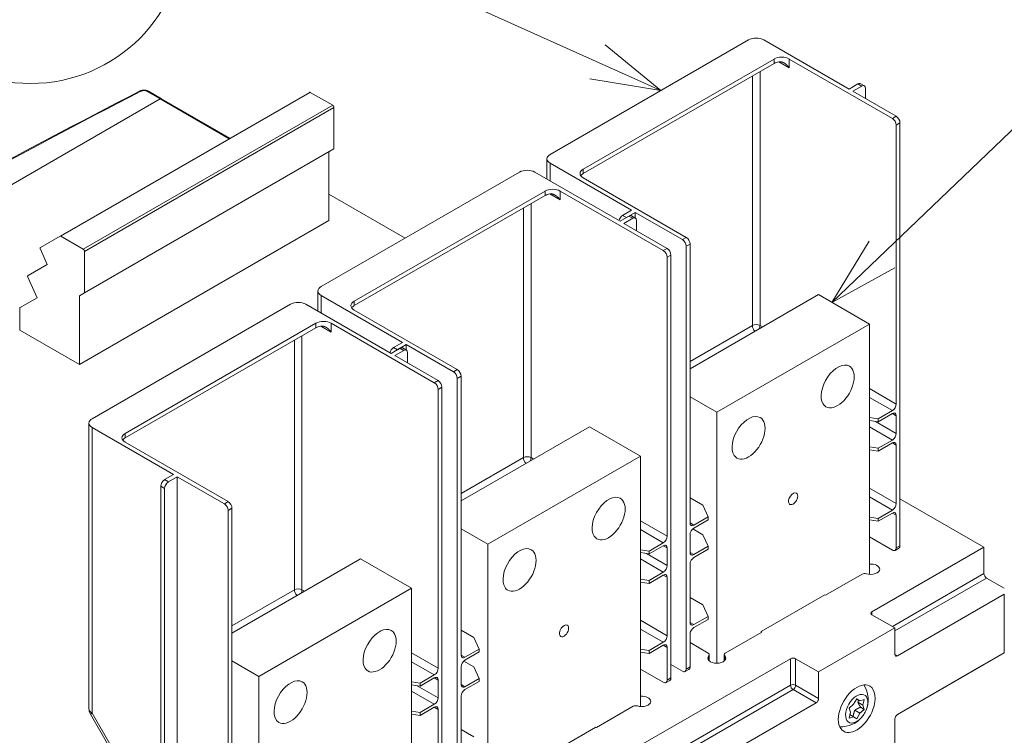
# Model space of a CAD drawing. Extents: x 0 to 297, y 0 to 420.
# Drawn here: x 38 to 65, y 382 to 402 of the extents above; entities that cross this region are included whole.
import ezdxf
from ezdxf.enums import TextEntityAlignment as Align

# ---------------------------------------------------------------- set-up
doc = ezdxf.new("R2010")
doc.units = 0
doc.layers.get('0').update_dxf_attribs({"lineweight": 13})
doc.styles.get("Standard").update_dxf_attribs({"font": 'isocp.shx'})

# ---------------------------------------------------------------- blocks, each defined once
blk = doc.blocks.new('BLOCK11')
at = {"color": 7, "lineweight": 9}
for points in [[(3, 315), (91.34906, 399.765839), (111.349068, 399.765839)], [(13.356293, 332.109863), (3, 315), (20.52375, 324.639435)]]:
    blk.add_lwpolyline(points, dxfattribs=at)
blk.add_circle((145.180115, 399.765839), 33.831051, dxfattribs=at)
blk.add_text('1', height=35.000003, dxfattribs=at).set_placement((130, 381.433716), (160.360229, 381.433716), align=Align.FIT)
blk = doc.blocks.new('BLOCK13')
at = {"color": 7, "lineweight": 9}
for points in [[(-44.497406, 373.984497), (-143.999985, 418.765869), (-176.792969, 418.765869)], [(-64.238449, 377.192566), (-44.497406, 373.984497), (-59.989639, 386.63327)]]:
    blk.add_lwpolyline(points, dxfattribs=at)
blk.add_circle((-219.639771, 418.765869), 42.846793, dxfattribs=at)
blk.add_text('12', height=35.000003, dxfattribs=at).set_placement((-250, 400.433746), (-189.279526, 400.433746), align=Align.FIT)
blk = doc.blocks.new('BLOCK14')
at = {"color": 7, "lineweight": 15}
for p, q in [((-20.15, 388.04), (-75.31, 356.2)), ((7.78, 374.36), (-15.91, 388.04)), ((-13.08, 382.73), (-66.11, 352.11)), ((-13.08, 381.51), (-66.11, 350.89)), ((19.8, 366.2), (-8.84, 382.73)), ((-142.19, 373.46), (-211.48, 333.45)), ((-377.81, 259.52), (-183.64, 371.63)), ((-377.81, 259.52), (-183.64, 371.63)), ((-164.29, 360.7), (-183.29, 371.66)), ((20.86, 286.79), (20.86, 364.36)), ((21.92, 247.4), (21.92, 364.97)), ((-135.37, 357.75), (-204.66, 317.74)), ((-52.68, 340.68), (-75.31, 353.75)), ((-83.79, 351.3), (-138.95, 319.45)), ((-55.86, 337.62), (-79.55, 351.3)), ((-37.48, 333.13), (-66.11, 349.66)), ((-115.61, 332.93), (-136.78, 345.15)), ((-76.72, 345.99), (-129.75, 315.37)), ((-76.72, 344.77), (-129.75, 314.15)), ((-43.84, 329.46), (-72.48, 345.99)), ((-136.78, 337.8), (-206.08, 297.79)), ((-36.42, 253.73), (-36.42, 331.29)), ((-37.48, 213.11), (-37.48, 330.68)), ((-42.78, 250.05), (-42.78, 327.62)), ((-41.72, 210.66), (-41.72, 328.23)), ((-116.32, 303.94), (-138.95, 317)), ((-0.71, 317.21), (-36.42, 296.59)), ((-147.43, 314.56), (-202.59, 282.71)), ((-119.5, 300.88), (-143.19, 314.56)), ((-101.12, 296.39), (-129.75, 312.92)), ((-140.36, 309.25), (-193.39, 278.63)), ((-107.48, 292.71), (-136.12, 309.25)), ((-140.36, 308.02), (-193.39, 277.4)), ((13.44, 309.04), (-28.99, 284.55)), ((13.44, 239.44), (13.44, 309.04)), ((-101.12, 176.36), (-101.12, 293.94)), ((-100.06, 216.98), (-100.06, 294.55)), ((-106.42, 213.31), (-106.42, 290.88)), ((-105.36, 173.91), (-105.36, 291.49)), ((-28.99, 214.72), (-28.99, 284.55)), ((-203.46, 202.08), (-203.46, 281.49)), ((-179.96, 267.2), (-202.59, 280.26)), ((-64.35, 280.47), (-100.06, 259.85)), ((-164.76, 259.65), (-193.39, 276.18)), ((-50.2, 272.3), (-92.63, 247.81)), ((-50.2, 202.7), (-50.2, 272.3)), ((-178.9, 146.56), (-178.9, 266.59)), ((-183.49, 150.85), (-183.49, 263.93)), ((-182.43, 145.74), (-182.43, 263.32)), ((21.92, 260.46), (45.25, 246.99)), ((-164.76, 139.62), (-164.76, 257.2)), ((-163.7, 180.24), (-163.7, 257.81)), ((-92.63, 177.98), (-92.63, 247.81)), ((14.14, 229.03), (45.25, 246.99)), ((-127.99, 243.72), (-163.7, 223.11)), ((-113.84, 235.56), (-156.27, 211.06)), ((-113.84, 165.95), (-113.84, 235.56)), ((1.06, 233.72), (-16.62, 223.52)), ((50.91, 233.93), (21.21, 216.78)), ((20.51, 224.54), (-0.71, 212.29)), ((50.91, 217.6), (21.21, 200.45)), ((-49.5, 192.28), (-8.49, 215.96)), ((21.21, 200.45), (45.25, 214.33)), ((-156.27, 141.24), (-156.27, 211.06)), ((-1.41, 203.72), (-42.43, 180.04)), ((-183.49, 166.68), (-203.06, 200.58)), ((-62.58, 196.98), (-80.26, 186.77))]:
    blk.add_line(p, q, dxfattribs=at)
at = {"color": 7, "lineweight": 9, "ltscale": 0.030619}
for p, q in [((-13.08, 382.73), (-13.08, 381.51)), ((11.31, 375.18), (10.25, 375.79)), ((20.86, 366.81), (19.8, 366.2)), ((21.92, 364.97), (20.86, 364.36)), ((-66.11, 352.11), (-66.11, 350.89)), ((-76.72, 345.99), (-76.72, 344.77)), ((-55.15, 339.25), (-54.09, 338.64)), ((-52.33, 338.44), (-53.39, 339.05)), ((-37.48, 333.13), (-38.54, 332.52)), ((-36.42, 331.29), (-37.48, 330.68)), ((-42.78, 330.07), (-43.84, 329.46)), ((-41.72, 328.23), (-42.78, 327.62)), ((-129.75, 315.37), (-129.75, 314.15)), ((-140.36, 309.25), (-140.36, 308.02)), ((-118.79, 302.51), (-117.73, 301.9)), ((-115.97, 301.7), (-117.03, 302.31)), ((-101.12, 296.39), (-102.18, 295.78)), ((-106.42, 293.33), (-107.48, 292.71)), ((-100.06, 294.55), (-101.12, 293.94)), ((-105.36, 291.49), (-106.42, 290.88)), ((19.8, 284.14), (20.86, 283.53)), ((-193.39, 278.63), (-193.39, 277.4)), ((19.8, 275.98), (20.86, 275.36)), ((-182.43, 265.77), (-181.37, 265.16)), ((-183.49, 263.93), (-182.43, 263.32)), ((-164.76, 259.65), (-165.82, 259.03)), ((-163.7, 257.81), (-164.76, 257.2)), ((19.8, 256.48), (20.86, 255.87)), ((-36.42, 253.73), (-35.36, 253.11)), ((-43.84, 247.4), (-42.78, 246.79)), ((21.92, 247.4), (20.86, 246.79)), ((-36.42, 245.56), (-35.36, 244.95)), ((-43.84, 239.23), (-42.78, 238.62)), ((-36.42, 226.06), (-35.36, 225.45)), ((-43.84, 219.74), (-42.78, 219.12)), ((-100.06, 216.98), (-98.99, 216.37)), ((-36.42, 213.72), (-37.48, 213.11)), ((-107.48, 210.66), (-106.42, 210.04)), ((-100.06, 208.82), (-98.99, 208.21)), ((-41.72, 210.66), (-42.78, 210.04)), ((-107.48, 202.49), (-106.42, 201.88))]:
    blk.add_line(p, q, dxfattribs=at)
at = {"color": 7, "lineweight": 9, "ltscale": 0.083652}
for p, q in [((-11.74, 381.96), (-8.84, 380.28)), ((-75.38, 345.21), (-72.48, 343.54)), ((-139.02, 308.47), (-136.12, 306.8))]:
    blk.add_line(p, q, dxfattribs=at)
at = {"color": 7, "lineweight": 9, "ltscale": 0.061237}
for p, q in [((-8.84, 382.73), (-8.84, 380.28)), ((-72.48, 345.99), (-72.48, 343.54)), ((-136.12, 309.25), (-136.12, 306.8))]:
    blk.add_line(p, q, dxfattribs=at)
at = {"color": 7, "lineweight": 9}
for p, q in [((-19.09, 308.64), (-19.09, 378.04)), ((-16.97, 308.64), (-16.97, 379.26)), ((-141.94, 373.44), (-211.23, 333.43)), ((-135.72, 369.85), (-205.02, 329.84)), ((-164.5, 360.58), (-183.64, 371.63)), ((-135.37, 369.23), (-204.66, 329.23)), ((-80.61, 271.89), (-80.61, 342.52)), ((-82.73, 271.89), (-82.73, 341.3)), ((-19.09, 308.64), (-36.42, 298.63)), ((-146.37, 235.15), (-146.37, 304.55)), ((-144.25, 235.15), (-144.25, 305.78)), ((-202.59, 200.85), (-202.59, 280.26)), ((-82.73, 271.89), (-100.06, 261.89)), ((45.25, 239.64), (19.8, 224.94)), ((45.96, 238.42), (20.51, 223.72)), ((-146.37, 235.15), (-163.7, 225.15)), ((-8.49, 208.61), (-43.84, 188.2)), ((-7.78, 207.39), (-43.13, 186.98)), ((-183.49, 167.78), (-202.59, 200.85))]:
    blk.add_line(p, q, dxfattribs=at)
at = {"color": 7, "lineweight": 15, "ltscale": 0.071443}
for p, q in [((7.78, 374.36), (10.25, 375.79)), ((11.31, 375.18), (8.84, 373.75)), ((12.37, 371.71), (12.37, 374.57)), ((-55.15, 339.25), (-52.68, 340.68)), ((-51.62, 340.07), (-54.09, 338.64)), ((-55.86, 337.62), (-53.39, 339.05)), ((-52.33, 338.44), (-54.8, 337.01)), ((-51.27, 334.97), (-51.27, 337.83)), ((-118.79, 302.51), (-116.32, 303.94)), ((-119.5, 300.88), (-117.03, 302.31)), ((-115.97, 301.7), (-118.44, 300.27)), ((-115.26, 303.33), (-117.73, 301.9)), ((-114.9, 298.23), (-114.9, 301.08)), ((-182.43, 265.77), (-179.96, 267.2)), ((-178.9, 266.59), (-181.37, 265.16))]:
    blk.add_line(p, q, dxfattribs=at)
at = {"color": 7, "lineweight": 15, "ltscale": 0.030619}
for p, q in [((12.06, 375.25), (11, 375.87)), ((-51.58, 338.51), (-52.64, 339.12)), ((-115.22, 301.77), (-116.28, 302.38)), ((21.61, 246.71), (20.55, 246.1)), ((-36.73, 213.03), (-37.79, 212.42)), ((-42.03, 209.97), (-43.09, 209.36))]:
    blk.add_line(p, q, dxfattribs=at)
at = {"color": 7, "lineweight": 9, "ltscale": 0.104347}
blk.add_line((-183.64, 371.63), (-187.25, 373.72), dxfattribs=at)
at = {"color": 7, "lineweight": 15, "ltscale": 0.104347}
blk.add_line((-183.29, 371.66), (-186.9, 373.75), dxfattribs=at)
at = {"color": 7, "lineweight": 15, "ltscale": 0.179484}
for p, q in [((-141.94, 373.44), (-135.72, 369.85)), ((-205.02, 329.84), (-211.23, 333.43))]:
    blk.add_line(p, q, dxfattribs=at)
at = {"color": 7, "lineweight": 15, "ltscale": 0.347011}
for p, q in [((20.86, 366.81), (8.84, 373.75)), ((-42.78, 330.07), (-54.8, 337.01)), ((-106.42, 293.33), (-118.44, 300.27))]:
    blk.add_line(p, q, dxfattribs=at)
at = {"color": 7, "lineweight": 15, "ltscale": 0.287225}
for p, q in [((-135.37, 369.23), (-135.37, 357.75)), ((-204.66, 329.23), (-204.66, 317.74))]:
    blk.add_line(p, q, dxfattribs=at)
at = {"color": 7, "lineweight": 15, "ltscale": 0.478241}
for p, q in [((-136.78, 356.93), (-136.78, 337.8)), ((-206.08, 316.92), (-206.08, 297.79))]:
    blk.add_line(p, q, dxfattribs=at)
at = {"color": 7, "lineweight": 15, "ltscale": 0.14041}
for p, q in [((-76.19, 349.36), (-76.19, 354.97)), ((-139.83, 312.61), (-139.83, 318.23))]:
    blk.add_line(p, q, dxfattribs=at)
at = {"color": 7, "lineweight": 9, "ltscale": 0.122474}
for p, q in [((-75.31, 348.85), (-75.31, 353.75)), ((-138.95, 312.11), (-138.95, 317))]:
    blk.add_line(p, q, dxfattribs=at)
at = {"color": 7, "lineweight": 15, "ltscale": 0.038348}
for p, q in [((-51.62, 338.54), (-51.62, 340.07)), ((-115.26, 301.79), (-115.26, 303.33))]:
    blk.add_line(p, q, dxfattribs=at)
at = {"color": 7, "lineweight": 15, "ltscale": 0.37763}
for p, q in [((-38.54, 332.52), (-51.62, 340.07)), ((-102.18, 295.78), (-115.26, 303.33)), ((-165.82, 259.03), (-178.9, 266.59))]:
    blk.add_line(p, q, dxfattribs=at)
at = {"color": 7, "lineweight": 15, "ltscale": 0.156514}
blk.add_line((-216.91, 330.32), (-211.48, 333.45), dxfattribs=at)
at = {"color": 7, "lineweight": 15, "ltscale": 0.115263}
blk.add_line((-215.06, 325.62), (-216.94, 329.82), dxfattribs=at)
at = {"color": 7, "lineweight": 15, "ltscale": 0.153767}
blk.add_line((-220.38, 322.54), (-215.06, 325.62), dxfattribs=at)
at = {"color": 7, "lineweight": 15, "ltscale": 0.155993}
blk.add_line((-217.87, 316.35), (-220.42, 322.04), dxfattribs=at)
at = {"color": 7, "lineweight": 15, "ltscale": 0.040825}
blk.add_line((-204.66, 317.74), (-206.08, 316.92), dxfattribs=at)
at = {"color": 7, "lineweight": 15, "ltscale": 0.136385}
blk.add_line((-222.59, 313.62), (-217.87, 316.35), dxfattribs=at)
at = {"color": 7, "lineweight": 15, "ltscale": 0.408248}
for p, q in [((-0.71, 317.21), (13.44, 309.04)), ((-64.35, 280.47), (-50.2, 272.3)), ((-127.99, 243.72), (-113.84, 235.56))]:
    blk.add_line(p, q, dxfattribs=at)
at = {"color": 7, "lineweight": 15, "ltscale": 0.150206}
blk.add_line((-222.69, 313.39), (-222.69, 307.38), dxfattribs=at)
at = {"color": 7, "lineweight": 15, "ltscale": 0.479692}
blk.add_line((-206.08, 297.79), (-222.69, 307.38), dxfattribs=at)
at = {"color": 7, "lineweight": 9, "ltscale": 0.020411}
for p, q in [((-16.97, 308.64), (-16.26, 308.23)), ((-80.61, 271.89), (-79.9, 271.49)), ((-144.25, 235.15), (-143.54, 234.74))]:
    blk.add_line(p, q, dxfattribs=at)
at = {"color": 7, "lineweight": 9, "ltscale": 0.214331}
for p, q in [((13.44, 291.08), (20.86, 286.79)), ((13.44, 263.42), (20.86, 259.13)), ((-50.2, 254.34), (-42.78, 250.05)), ((-50.2, 226.68), (-42.78, 222.39)), ((-113.84, 217.6), (-106.42, 213.31))]:
    blk.add_line(p, q, dxfattribs=at)
at = {"color": 7, "lineweight": 15, "ltscale": 0.214331}
for p, q in [((-36.42, 288.84), (-28.99, 284.55)), ((-100.06, 252.09), (-92.63, 247.81)), ((-163.7, 215.35), (-156.27, 211.06))]:
    blk.add_line(p, q, dxfattribs=at)
at = {"color": 7, "lineweight": 9, "ltscale": 0.183712}
for p, q in [((13.44, 288.63), (19.8, 284.96)), ((13.44, 280.47), (19.8, 276.79)), ((13.44, 260.97), (19.8, 257.3)), ((-50.2, 251.89), (-43.84, 248.21)), ((-50.2, 243.72), (-43.84, 240.05)), ((-50.2, 224.23), (-43.84, 220.55)), ((-113.84, 215.15), (-107.48, 211.47)), ((-8.49, 208.61), (-8.49, 215.96)), ((-7.07, 208.61), (-7.07, 215.96)), ((-0.71, 204.94), (-7.07, 208.61)), ((-113.84, 206.98), (-107.48, 203.31)), ((-1.41, 203.72), (-7.78, 207.39))]:
    blk.add_line(p, q, dxfattribs=at)
at = {"color": 7, "lineweight": 15, "ltscale": 0.11458}
for p, q in [((15.83, 282.67), (19.8, 284.96)), ((19.8, 284.14), (15.83, 281.85)), ((15.83, 274.5), (19.8, 276.79)), ((19.8, 275.98), (15.83, 273.68)), ((15.83, 255), (19.8, 257.3)), ((-31.39, 255.41), (-35.36, 253.11)), ((-35.36, 252.3), (-31.39, 254.59)), ((19.8, 256.48), (15.83, 254.19)), ((-47.81, 245.92), (-43.84, 248.21)), ((-43.84, 247.4), (-47.81, 245.11)), ((-31.39, 247.24), (-35.36, 244.95)), ((-35.36, 244.13), (-31.39, 246.42)), ((-47.81, 237.76), (-43.84, 240.05)), ((-43.84, 239.23), (-47.81, 236.94)), ((-31.39, 227.74), (-35.36, 225.45)), ((-35.36, 224.64), (-31.39, 226.93)), ((-47.81, 218.26), (-43.84, 220.55)), ((-43.84, 219.74), (-47.81, 217.45)), ((-95.03, 218.66), (-98.99, 216.37)), ((-98.99, 215.56), (-95.03, 217.85)), ((-111.45, 209.18), (-107.48, 211.47)), ((-107.48, 210.66), (-111.45, 208.36)), ((-95.03, 210.5), (-98.99, 208.21)), ((-98.99, 207.39), (-95.03, 209.68)), ((-111.45, 201.02), (-107.48, 203.31)), ((-107.48, 202.49), (-111.45, 200.2))]:
    blk.add_line(p, q, dxfattribs=at)
at = {"color": 7, "lineweight": 15, "ltscale": 0.060582}
for p, q in [((15.83, 282.67), (13.44, 283.04)), ((15.83, 281.85), (13.44, 282.22)), ((15.83, 274.5), (13.44, 274.87)), ((15.83, 273.68), (13.44, 274.05)), ((13.44, 255.37), (15.83, 255)), ((15.83, 254.19), (13.44, 254.56)), ((-47.81, 245.92), (-50.2, 246.29)), ((-47.81, 245.11), (-50.2, 245.48)), ((-47.81, 237.76), (-50.2, 238.13)), ((-47.81, 236.94), (-50.2, 237.31)), ((-50.2, 218.63), (-47.81, 218.26)), ((-47.81, 217.45), (-50.2, 217.82)), ((-111.45, 209.18), (-113.84, 209.55)), ((-111.45, 208.36), (-113.84, 208.73)), ((-111.45, 201.02), (-113.84, 201.39)), ((-111.45, 200.2), (-113.84, 200.57))]:
    blk.add_line(p, q, dxfattribs=at)
at = {"color": 7, "lineweight": 9, "ltscale": 0.166768}
for p, q in [((15.08, 281.96), (20.86, 278.63)), ((-48.56, 245.22), (-42.78, 241.89)), ((-112.2, 208.48), (-106.42, 205.14))]:
    blk.add_line(p, q, dxfattribs=at)
at = {"color": 7, "lineweight": 15, "ltscale": 0.020412}
for p, q in [((15.83, 281.85), (15.83, 282.67)), ((15.83, 273.68), (15.83, 274.5)), ((-31.39, 254.59), (-31.39, 255.41)), ((15.83, 254.19), (15.83, 255)), ((-31.39, 246.42), (-31.39, 247.24)), ((-47.81, 245.11), (-47.81, 245.92)), ((-47.81, 236.94), (-47.81, 237.76)), ((-31.39, 226.93), (-31.39, 227.74)), ((-95.03, 217.85), (-95.03, 218.66)), ((-47.81, 217.45), (-47.81, 218.26)), ((-111.45, 208.36), (-111.45, 209.18)), ((-95.03, 209.68), (-95.03, 210.5)), ((-111.45, 200.2), (-111.45, 201.02))]:
    blk.add_line(p, q, dxfattribs=at)
at = {"color": 7, "lineweight": 15, "ltscale": 0.122474}
for p, q in [((20.86, 278.63), (20.86, 283.53)), ((-36.42, 245.56), (-36.42, 250.46)), ((-42.78, 241.89), (-42.78, 246.79)), ((-100.06, 208.82), (-100.06, 213.72)), ((-106.42, 205.14), (-106.42, 210.04))]:
    blk.add_line(p, q, dxfattribs=at)
at = {"color": 7, "lineweight": 15, "ltscale": 0.405772}
for p, q in [((20.86, 259.13), (20.86, 275.36)), ((-36.42, 226.06), (-36.42, 242.3)), ((-42.78, 222.39), (-42.78, 238.62)), ((-100.06, 189.32), (-100.06, 205.55)), ((-106.42, 185.65), (-106.42, 201.88))]:
    blk.add_line(p, q, dxfattribs=at)
at = {"color": 7, "lineweight": 15, "ltscale": 0.102062}
for p, q in [((-36.42, 260.67), (-32.88, 258.63)), ((-36.42, 233), (-32.88, 230.96)), ((-100.06, 223.92), (-96.52, 221.88)), ((-100.06, 196.26), (-96.52, 194.22))]:
    blk.add_line(p, q, dxfattribs=at)
at = {"color": 7, "lineweight": 15, "ltscale": 0.08874}
for p, q in [((-31.39, 255.41), (-32.88, 258.63)), ((-31.39, 247.24), (-32.88, 250.46)), ((-31.39, 227.74), (-32.88, 230.96)), ((-95.03, 218.66), (-96.52, 221.88)), ((-95.03, 210.5), (-96.52, 213.72))]:
    blk.add_line(p, q, dxfattribs=at)
at = {"color": 7, "lineweight": 15, "ltscale": 0.227013}
for p, q in [((20.86, 246.79), (20.86, 255.87)), ((-36.42, 213.72), (-36.42, 222.8)), ((-42.78, 210.04), (-42.78, 219.12))]:
    blk.add_line(p, q, dxfattribs=at)
at = {"color": 7, "lineweight": 15, "ltscale": 0.080332}
for p, q in [((-35.66, 252.07), (-32.88, 250.46)), ((-99.3, 215.32), (-96.52, 213.72))]:
    blk.add_line(p, q, dxfattribs=at)
at = {"color": 7, "lineweight": 15, "ltscale": 0.183712}
for p, q in [((13.44, 249.85), (19.8, 246.17)), ((45.25, 239.64), (45.25, 246.99)), ((20.51, 224.54), (14.14, 228.21)), ((20.51, 224.54), (20.51, 217.19)), ((-0.71, 212.29), (-7.07, 215.96)), ((-50.2, 213.11), (-43.84, 209.43)), ((-0.71, 204.94), (-0.71, 212.29)), ((20.51, 191.88), (20.51, 199.23))]:
    blk.add_line(p, q, dxfattribs=at)
at = {"color": 7, "lineweight": 15, "ltscale": 0.293855}
for p, q in [((1.24, 233.62), (11.42, 239.5)), ((-26.62, 217.54), (-16.44, 223.41)), ((-52.22, 202.75), (-62.4, 196.88))]:
    blk.add_line(p, q, dxfattribs=at)
at = {"color": 7, "lineweight": 15, "ltscale": 0.142887}
blk.add_line((50.91, 235.56), (45.96, 238.42), dxfattribs=at)
at = {"color": 7, "lineweight": 15, "ltscale": 0.005103}
for p, q in [((1.24, 233.62), (1.06, 233.72)), ((-16.62, 223.31), (-16.62, 223.52)), ((-16.44, 223.41), (-16.62, 223.52)), ((-62.4, 196.88), (-62.58, 196.98))]:
    blk.add_line(p, q, dxfattribs=at)
at = {"color": 7, "lineweight": 9, "ltscale": 0.408248}
blk.add_line((50.91, 217.6), (50.91, 233.93), dxfattribs=at)
at = {"color": 7, "lineweight": 9, "ltscale": 0.020412}
for p, q in [((14.14, 229.03), (14.14, 228.21)), ((21.21, 216.78), (20.51, 217.19))]:
    blk.add_line(p, q, dxfattribs=at)
at = {"color": 7, "lineweight": 15, "ltscale": 0.145865}
blk.add_line((-36.42, 220.45), (-31.36, 217.54), dxfattribs=at)
at = {"color": 7, "lineweight": 9, "ltscale": 0.034303}
for p, q in [((-31.19, 215.48), (-31.19, 216.85)), ((-26.79, 215.48), (-26.79, 216.85))]:
    blk.add_line(p, q, dxfattribs=at)
at = {"color": 7, "lineweight": 15, "ltscale": 0.044068}
for p, q in [((-31.07, 215.37), (-31.07, 217.13)), ((-26.91, 215.37), (-26.91, 217.13))]:
    blk.add_line(p, q, dxfattribs=at)
at = {"color": 7, "lineweight": 15, "ltscale": 0.091856}
blk.add_line((-41.72, 214.33), (-38.54, 212.49), dxfattribs=at)
at = {"color": 7, "lineweight": 15, "ltscale": 0.040094}
for p, q in [((9.04, 203.31), (7.82, 202.27)), ((11.98, 201.9), (10.76, 200.85))]:
    blk.add_line(p, q, dxfattribs=at)
at = {"color": 7, "lineweight": 15, "ltscale": 0.044291}
for p, q in [((9.9, 204.86), (9.04, 203.31)), ((9.9, 199.31), (10.76, 200.85))]:
    blk.add_line(p, q, dxfattribs=at)
at = {"color": 7, "lineweight": 15, "ltscale": 0.025554}
blk.add_line((9.88, 204.82), (10.76, 204.31), dxfattribs=at)
at = {"color": 7, "lineweight": 15, "ltscale": 0.025592}
for p, q in [((10.76, 204.31), (9.9, 204.86)), ((9.9, 199.31), (9.04, 199.86))]:
    blk.add_line(p, q, dxfattribs=at)
at = {"color": 7, "lineweight": 15, "ltscale": 0.040594}
for p, q in [((10.22, 203.89), (11.63, 203.08)), ((9.36, 201.67), (10.76, 200.85))]:
    blk.add_line(p, q, dxfattribs=at)
at = {"color": 7, "lineweight": 15, "ltscale": 0.031766}
for p, q in [((11.98, 204.67), (10.76, 204.31)), ((9.04, 199.86), (7.82, 199.49))]:
    blk.add_line(p, q, dxfattribs=at)
at = {"color": 7, "lineweight": 15, "ltscale": 0.029333}
blk.add_line((10.97, 202.48), (11.98, 201.9), dxfattribs=at)
at = {"color": 7, "lineweight": 15, "ltscale": 0.040774}
for p, q in [((11.98, 204.67), (11.63, 203.08)), ((8.17, 201.08), (7.82, 199.49))]:
    blk.add_line(p, q, dxfattribs=at)
at = {"color": 7, "lineweight": 15, "ltscale": 0.03089}
for p, q in [((11.98, 201.9), (11.63, 203.08)), ((7.82, 202.27), (8.17, 201.08))]:
    blk.add_line(p, q, dxfattribs=at)
at = {"color": 7, "lineweight": 9, "ltscale": 0.013763}
blk.add_line((-202.59, 200.85), (-203.06, 200.58), dxfattribs=at)
at = {"color": 7, "lineweight": 15, "ltscale": 0.0291}
blk.add_line((8.03, 200.44), (9.04, 199.86), dxfattribs=at)
at = {"color": 7, "lineweight": 15}
for centre, radius, start, end in [((-136, 369.36), 0.565, 48.0972, 59.6115), ((-216.21, 330.15), 0.808, 198.189, 204.2339), ((-205.3, 329.35), 0.565, 48.101, 59.6078), ((-219.69, 322.37), 0.805, 197.7269, 204.2424), ((5.59, 204.57), 7.5, 335.7425, 33.2675), ((15, 202.07), 5.12, 151.978, 159.0947), ((-200.46, 202.08), 3, 180.0045, 210), ((5.59, 204.57), 7.5, 266.7293, 320.3844), ((5.59, 204.57), 7.5, 320.3846, 324.2294)]:
    blk.add_arc(centre, radius, start, end, dxfattribs=at)
for centre, major_axis, ratio, start_param, end_param in [((-18.03, 386.82), (3, 0), 0.57735, 0.785398, 2.356194), ((-10.96, 381.51), (3, 0), 0.57735, 0.785398, 2.356194), ((-10.96, 380.28), (3, 0), 0.57735, 1.832596, 2.356194), ((10.25, 374.57), (-0.75, -1.3), 0.57735, 3.141593, 3.926991), ((11.31, 373.96), (0.75, 1.3), 0.57735, 0, 0.785398), ((11.31, 373.96), (0.75, 1.3), 0.57735, 5.497787, 6.283185), ((1396.75, -653.38), (2383.05, -0.4), 0.57744, 2.299161, 2.413463), ((-183.64, 371.06), (-0.35, -0.606), 0.57735, 3.141593, 3.926991), ((-183.64, 371.06), (-0.35, -0.606), 0.57735, 3.141593, 3.926991), ((20.86, 365.59), (-0.75, 1.3), 0.57735, 3.926991, 5.497787), ((19.8, 364.97), (-0.75, 1.3), 0.57735, 3.926991, 5.497787), ((-73.19, 354.97), (3, 0), 0.57735, 2.356194, 3.141593), ((-73.19, 354.97), (3, 0), 0.57735, 3.141593, 3.926991), ((-81.67, 350.07), (3, 0), 0.57735, 0.785398, 2.356194), ((-63.99, 350.89), (3, 0), 0.57735, 2.356194, 3.141593), ((-63.99, 350.89), (3, 0), 0.57735, 3.141593, 3.926991), ((-63.99, 349.66), (3, 0), 0.57735, 2.356194, 2.780159), ((-74.6, 344.77), (3, 0), 0.57735, 0.785398, 2.356194), ((-74.6, 343.54), (3, 0), 0.57735, 1.832596, 2.356194), ((-55.15, 338.03), (-0.75, -1.3), 0.57735, 3.926991, 5.203272), ((-53.39, 337.83), (-0.75, -1.3), 0.57735, 3.141593, 3.926991), ((-52.33, 337.21), (0.75, 1.3), 0.57735, 0, 0.785398), ((-52.33, 337.21), (0.75, 1.3), 0.57735, 5.497787, 6.283185), ((-38.54, 331.29), (-0.75, 1.3), 0.57735, 3.926991, 5.497787), ((-37.48, 331.91), (-0.75, 1.3), 0.57735, 3.926991, 5.497787), ((-43.84, 328.23), (-0.75, 1.3), 0.57735, 3.926991, 5.497787), ((-42.78, 328.84), (-0.75, 1.3), 0.57735, 3.926991, 5.497787), ((-136.83, 318.23), (3, 0), 0.57735, 2.356194, 3.141593), ((-136.83, 318.23), (3, 0), 0.57735, 3.141593, 3.926991), ((-145.31, 313.33), (3, 0), 0.57735, 0.785398, 2.356194), ((-127.63, 314.15), (3, 0), 0.57735, 2.356194, 3.141593), ((-127.63, 314.15), (3, 0), 0.57735, 3.141593, 3.926991), ((-127.63, 312.92), (3, 0), 0.57735, 2.356194, 2.780159), ((-138.24, 308.02), (3, 0), 0.57735, 0.785398, 2.356194), ((-138.24, 306.8), (3, 0), 0.57735, 1.832596, 2.356194), ((-118.79, 301.29), (-0.75, -1.3), 0.57735, 3.926991, 5.203272), ((-117.03, 301.08), (-0.75, -1.3), 0.57735, 3.141593, 3.926991), ((-115.97, 300.47), (0.75, 1.3), 0.57735, 0, 0.785398), ((-115.97, 300.47), (0.75, 1.3), 0.57735, 5.497787, 6.283185), ((4.6, 291.69), (-3.25, -5.63), 0.57735, 3.141621, 5.997787), ((-102.18, 294.55), (-0.75, 1.3), 0.57735, 3.926991, 5.497787), ((-101.12, 295.16), (-0.75, 1.3), 0.57735, 3.926991, 5.497787), ((4.6, 291.69), (-3.25, -5.63), 0.57735, 0.000028, 3.141621), ((-106.42, 292.1), (-0.75, 1.3), 0.57735, 3.926991, 5.497787), ((-107.48, 291.49), (-0.75, 1.3), 0.57735, 3.926991, 5.497787), ((4.6, 291.69), (-3.25, -5.63), 0.57735, 5.997787, 6.283214), ((19.8, 286.18), (-0.75, -1.3), 0.57735, 0.785398, 2.356194), ((-200.46, 281.49), (3, 0), 0.57735, 2.356194, 3.141593), ((-20.15, 277.4), (-3.25, -5.63), 0.57735, 3.141621, 5.997787), ((-20.15, 277.4), (-3.25, -5.63), 0.57735, 0.000028, 3.141621), ((19.8, 282.92), (-0.75, -1.3), 0.57735, 3.141593, 3.926991), ((19.8, 282.92), (-0.75, -1.3), 0.57735, 2.356194, 3.141593), ((-200.46, 281.49), (3, 0), 0.57735, 3.141593, 3.926991), ((-191.27, 277.4), (3, 0), 0.57735, 2.356194, 3.141593), ((-191.27, 277.4), (3, 0), 0.57735, 3.141593, 3.926991), ((-191.27, 276.18), (3, 0), 0.57735, 2.356194, 2.780159), ((19.8, 278.02), (-0.75, -1.3), 0.57735, 0.785398, 2.356194), ((19.8, 274.75), (-0.75, -1.3), 0.57735, 3.141593, 3.926991), ((19.8, 274.75), (-0.75, -1.3), 0.57735, 2.356194, 3.141593), ((-20.15, 277.4), (-3.25, -5.63), 0.57735, 5.997787, 6.283214), ((-182.43, 264.54), (-0.75, -1.3), 0.57735, 3.926991, 5.497787), ((-181.37, 263.93), (-0.75, -1.3), 0.57735, 3.926991, 5.497787), ((-59.04, 254.95), (-3.25, -5.63), 0.57735, 3.141621, 5.997787), ((-59.04, 254.95), (-3.25, -5.63), 0.57735, 0.000028, 3.141621), ((-7.78, 260.46), (-0.9, -1.56), 0.57735, 3.141621, 5.997787), ((-7.78, 260.46), (-0.9, -1.56), 0.57735, 0.000028, 3.141621), ((-165.82, 257.81), (-0.75, 1.3), 0.57735, 3.926991, 5.497787), ((-164.76, 258.42), (-0.75, 1.3), 0.57735, 3.926991, 5.497787), ((-7.78, 260.46), (-0.9, -1.56), 0.57735, 5.997787, 6.283214), ((19.8, 258.52), (-0.75, -1.3), 0.57735, 0.785398, 2.356194), ((19.8, 255.25), (-0.75, -1.3), 0.57735, 3.141593, 3.926991), ((19.8, 255.25), (-0.75, -1.3), 0.57735, 2.356194, 3.141593), ((-35.36, 254.34), (-0.75, -1.3), 0.57735, 5.497787, 6.283185), ((-35.36, 251.07), (-0.75, -1.3), 0.57735, 3.926991, 5.497787), ((-35.36, 254.34), (-0.75, -1.3), 0.57735, 0, 0.785398), ((-59.04, 254.95), (-3.25, -5.63), 0.57735, 5.997787, 6.283214), ((-43.84, 249.44), (-0.75, -1.3), 0.57735, 0.785398, 2.356194), ((-83.79, 240.66), (-3.25, -5.63), 0.57735, 3.141621, 5.997787), ((-83.79, 240.66), (-3.25, -5.63), 0.57735, 0.000028, 3.141621), ((-43.84, 246.17), (-0.75, -1.3), 0.57735, 3.141593, 3.926991), ((-43.84, 246.17), (-0.75, -1.3), 0.57735, 2.356194, 3.141593), ((19.8, 247.4), (-0.75, 1.3), 0.57735, 3.141593, 3.926991), ((20.86, 248.01), (-0.75, 1.3), 0.57735, 3.141593, 3.926991), ((-35.36, 246.17), (-0.75, -1.3), 0.57735, 5.497787, 6.283185), ((-35.36, 242.91), (-0.75, -1.3), 0.57735, 3.926991, 5.497787), ((-35.36, 246.17), (-0.75, -1.3), 0.57735, 0, 0.785398), ((19.8, 247.4), (-0.75, 1.3), 0.57735, 2.356194, 3.141593), ((-43.84, 241.27), (-0.75, -1.3), 0.57735, 0.785398, 2.356194), ((13.79, 240.87), (2.5, 0), 0.57735, 4.216743, 6.283185), ((13.79, 240.87), (2.5, 0), 0.57735, 0, 1.712694), ((-43.84, 238.01), (-0.75, -1.3), 0.57735, 3.141593, 3.926991), ((-43.84, 238.01), (-0.75, -1.3), 0.57735, 2.356194, 3.141593), ((12.12, 239.09), (1, 0), 0.57735, 1.07515, 2.356194), ((45.96, 239.23), (-0.5, 0.866), 0.57735, 0.785398, 2.356194), ((-83.79, 240.66), (-3.25, -5.63), 0.57735, 5.997787, 6.283214), ((14.85, 228.62), (1, 0), 0.57735, 2.356194, 3.141593), ((14.85, 228.62), (1, 0), 0.57735, 3.141593, 3.926991), ((-122.68, 218.21), (-3.25, -5.63), 0.57735, 3.141621, 5.997787), ((-71.42, 223.72), (-0.9, -1.56), 0.57735, 3.141621, 5.997787), ((-71.42, 223.72), (-0.9, -1.56), 0.57735, 0.000028, 3.141621), ((-35.36, 226.68), (-0.75, -1.3), 0.57735, 5.497787, 6.283185), ((-35.36, 223.41), (-0.75, -1.3), 0.57735, 3.926991, 5.497787), ((-35.36, 226.68), (-0.75, -1.3), 0.57735, 0, 0.785398), ((-122.68, 218.21), (-3.25, -5.63), 0.57735, 0.000028, 3.141621), ((-71.42, 223.72), (-0.9, -1.56), 0.57735, 5.997787, 6.283214), ((-43.84, 221.78), (-0.75, -1.3), 0.57735, 0.785398, 2.356194), ((-43.84, 218.51), (-0.75, -1.3), 0.57735, 3.141593, 3.926991), ((-43.84, 218.51), (-0.75, -1.3), 0.57735, 2.356194, 3.141593), ((-98.99, 217.6), (-0.75, -1.3), 0.57735, 5.497787, 6.283185), ((-98.99, 217.6), (-0.75, -1.3), 0.57735, 0, 0.785398), ((-28.99, 216.17), (2.5, 0), 0.57735, 2.645946, 3.141558), ((-28.99, 216.17), (2.5, 0), 0.57735, 3.141558, 6.28322), ((-32.07, 217.13), (1, 0), 0.57735, 0.000004, 0.785398), ((-32.07, 217.13), (1, 0), 0.57735, 5.787539, 6.28319), ((-25.91, 217.13), (1, 0), 0.57735, 2.356194, 3.141588), ((-25.91, 217.13), (1, 0), 0.57735, 3.141588, 3.637239), ((-28.99, 216.17), (2.5, 0), 0.57735, 0.000035, 0.495646), ((-7.78, 215.56), (1, 0), 0.57735, 0.785398, 2.356194), ((21.21, 217.6), (0.5, 0.866), 0.57735, 2.356194, 3.141593), ((21.21, 217.6), (0.5, 0.866), 0.57735, 3.141593, 3.926991), ((-98.99, 214.33), (-0.75, -1.3), 0.57735, 3.926991, 5.497787), ((-37.48, 214.33), (-0.75, 1.3), 0.57735, 3.141593, 3.926991), ((-122.68, 218.21), (-3.25, -5.63), 0.57735, 5.997787, 6.283214), ((-107.48, 212.7), (-0.75, -1.3), 0.57735, 0.785398, 2.356194), ((-107.48, 209.43), (-0.75, -1.3), 0.57735, 3.141593, 3.926991), ((-107.48, 209.43), (-0.75, -1.3), 0.57735, 2.356194, 3.141593), ((-38.54, 213.72), (-0.75, 1.3), 0.57735, 2.356194, 3.141593), ((-38.54, 213.72), (-0.75, 1.3), 0.57735, 3.141593, 3.926991), ((-147.43, 203.92), (-3.25, -5.63), 0.57735, 3.141621, 5.997787), ((-147.43, 203.92), (-3.25, -5.63), 0.57735, 0.000028, 3.141621), ((-98.99, 209.43), (-0.75, -1.3), 0.57735, 5.497787, 6.283185), ((-98.99, 209.43), (-0.75, -1.3), 0.57735, 0, 0.785398), ((-43.84, 210.66), (-0.75, 1.3), 0.57735, 2.356194, 3.141593), ((-43.84, 210.66), (-0.75, 1.3), 0.57735, 3.141593, 3.926991), ((-42.78, 211.27), (-0.75, 1.3), 0.57735, 3.141593, 3.926991), ((9.9, 202.08), (3.62, 6.28), 0.57735, 0.000018, 3.141611), ((9.9, 202.08), (3.62, 6.28), 0.57735, 4.997787, 6.283204), ((-98.99, 206.17), (-0.75, -1.3), 0.57735, 3.926991, 5.497787), ((-49.85, 204.12), (2.5, 0), 0.57735, 0, 1.712694), ((9.9, 202.08), (-2.19, -3.79), 0.57735, 1.74322, 7.680707), ((-107.48, 204.53), (-0.75, -1.3), 0.57735, 0.785398, 2.356194), ((-107.48, 201.27), (-0.75, -1.3), 0.57735, 3.141593, 3.926991), ((-107.48, 201.27), (-0.75, -1.3), 0.57735, 2.356194, 3.141593), ((-51.52, 202.35), (1, 0), 0.57735, 1.07515, 2.356194), ((-49.85, 204.12), (2.5, 0), 0.57735, 4.216743, 6.283185), ((-1.41, 204.53), (0.5, 0.866), 0.57735, 3.926991, 5.497787), ((9.9, 202.08), (3.62, 6.28), 0.57735, 3.141611, 4.997787), ((9.9, 202.08), (-2.19, -3.79), 0.57735, 1.397522, 1.74322), ((21.21, 199.63), (0.5, 0.866), 0.57735, 0.785398, 2.356194), ((-147.43, 203.92), (-3.25, -5.63), 0.57735, 5.997787, 6.283214)]:
    blk.add_ellipse(centre, major_axis=major_axis, ratio=ratio, start_param=start_param, end_param=end_param, dxfattribs=at)
at = {"color": 7, "lineweight": 9}
for centre, major_axis, ratio, start_param, end_param in [((1396.18, -652.58), (2381.8, 0), 0.57735, 2.299033, 2.413356), ((-189.03, 373.17), (-0.32, 0.622), 0.543423, 5.52478, 6.28318), ((-188.17, 373.18), (1.3, 0), 0.57735, 0.785398, 2.299033), ((-187.25, 373.14), (0.35, 0.606), 0.57735, 0, 0.785398), ((-18.03, 308.02), (1.5, 0), 0.57735, 0.785398, 2.356194), ((-18.03, 308.02), (-0.75, 1.3), 0.57735, 0.785398, 2.061674), ((-18.03, 308.02), (0.75, 1.3), 0.57735, 4.768362, 5.497787), ((-81.67, 271.28), (1.5, 0), 0.57735, 0.785398, 2.356194), ((-81.67, 271.28), (-0.75, 1.3), 0.57735, 0.785398, 2.061674), ((-81.67, 271.28), (0.75, 1.3), 0.57735, 4.768362, 5.497787), ((-145.31, 234.54), (1.5, 0), 0.57735, 0.785398, 2.356194), ((-145.31, 234.54), (-0.75, 1.3), 0.57735, 0.785398, 2.061674), ((-145.31, 234.54), (0.75, 1.3), 0.57735, 4.768362, 5.497787), ((-7.78, 208.21), (1, 0), 0.57735, 0.785398, 2.356194), ((-7.78, 208.21), (0.5, -0.866), 0.57735, 3.926991, 5.497787), ((-7.78, 208.21), (-0.5, -0.866), 0.57735, 0.785398, 2.356194), ((-200.46, 202.08), (3, 0), 0.57735, 3.142392, 3.926991)]:
    blk.add_ellipse(centre, major_axis=major_axis, ratio=ratio, start_param=start_param, end_param=end_param, dxfattribs=at)
at = {"color": 7, "lineweight": 15}
for points, degree, knots in [([(-11.74, 381.96), (-11.52, 381.99), (-11.3, 381.99), (-11.09, 381.95), (-10.79, 381.87), (-10.5, 381.74), (-10.42, 381.7), (-10.34, 381.65), (-10.25, 381.61)], 5, [0, 0, 0, 0, 0, 0, 1.898032, 1.898032, 1.898032, 2.712707, 2.712707, 2.712707, 2.712707, 2.712707, 2.712707]), ([(-10.25, 381.61), (-9.95, 381.43), (-9.67, 381.22), (-9.41, 380.98), (-9.14, 380.69), (-8.91, 380.38), (-8.88, 380.35), (-8.86, 380.31), (-8.84, 380.28)], 5, [0, 0, 0, 0, 0, 0, 3.050693, 3.050693, 3.050693, 3.388019, 3.388019, 3.388019, 3.388019, 3.388019, 3.388019]), ([(-189.36, 373.8), (-189.32, 373.81), (-189.25, 373.85), (-189.15, 373.89), (-189.04, 373.93), (-188.93, 373.96), (-188.82, 373.99), (-188.7, 374.02), (-188.59, 374.03), (-188.47, 374.05), (-188.36, 374.06), (-188.24, 374.06), (-188.12, 374.06), (-188, 374.06), (-187.89, 374.05), (-187.77, 374.04), (-187.66, 374.02), (-187.54, 374), (-187.43, 373.97), (-187.32, 373.94), (-187.21, 373.9), (-187.1, 373.85), (-187, 373.81), (-186.93, 373.77), (-186.9, 373.75)], 3, [0, 0, 0, 0, 0.114153, 0.229103, 0.343734, 0.459156, 0.574635, 0.690792, 0.807136, 0.92396, 1.040939, 1.158141, 1.275384, 1.392568, 1.509657, 1.626412, 1.742983, 1.858984, 1.974828, 2.089935, 2.205105, 2.319469, 2.434403, 2.548571, 2.548571, 2.548571, 2.548571]), ([(-142.19, 373.46), (-142.16, 373.47), (-142.14, 373.48), (-142.11, 373.49), (-142.06, 373.49), (-142, 373.47), (-141.98, 373.46), (-141.96, 373.45), (-141.94, 373.44)], 5, [0, 0, 0, 0, 0, 0, 0.3335869, 0.3335869, 0.3335869, 0.554933, 0.554933, 0.554933, 0.554933, 0.554933, 0.554933]), ([(-135.63, 369.78), (-135.6, 369.76), (-135.58, 369.74), (-135.56, 369.71), (-135.49, 369.63), (-135.44, 369.54), (-135.42, 369.48), (-135.38, 369.39), (-135.37, 369.31), (-135.37, 369.28), (-135.37, 369.26), (-135.37, 369.23)], 5, [0.1907375, 0.1907375, 0.1907375, 0.1907375, 0.1907375, 0.1907375, 0.4415803, 0.4415803, 0.4415803, 0.8945891, 0.8945891, 0.8945891, 1.1107889, 1.1107889, 1.1107889, 1.1107889, 1.1107889, 1.1107889]), ([(-75.38, 345.21), (-75.16, 345.25), (-74.94, 345.24), (-74.73, 345.21), (-74.43, 345.12), (-74.14, 345), (-74.06, 344.96), (-73.98, 344.91), (-73.89, 344.87)], 5, [0, 0, 0, 0, 0, 0, 1.898032, 1.898032, 1.898032, 2.712707, 2.712707, 2.712707, 2.712707, 2.712707, 2.712707]), ([(-73.89, 344.87), (-73.59, 344.69), (-73.31, 344.48), (-73.05, 344.23), (-72.78, 343.94), (-72.55, 343.63), (-72.52, 343.6), (-72.5, 343.57), (-72.48, 343.54)], 5, [0, 0, 0, 0, 0, 0, 3.050693, 3.050693, 3.050693, 3.388019, 3.388019, 3.388019, 3.388019, 3.388019, 3.388019]), ([(-211.23, 333.43), (-211.28, 333.45), (-211.32, 333.47), (-211.37, 333.48), (-211.42, 333.48), (-211.46, 333.46), (-211.47, 333.46), (-211.48, 333.46), (-211.48, 333.45)], 5, [0, 0, 0, 0, 0, 0, 0.5414798, 0.5414798, 0.5414798, 0.676804, 0.676804, 0.676804, 0.676804, 0.676804, 0.676804]), ([(-216.98, 329.9), (-216.99, 329.96), (-217.01, 330.01), (-217.01, 330.07), (-217.01, 330.17), (-216.98, 330.25), (-216.96, 330.28), (-216.93, 330.31), (-216.91, 330.32)], 5, [0, 0, 0, 0, 0, 0, 0.526325, 0.526325, 0.526325, 1.049751, 1.049751, 1.049751, 1.049751, 1.049751, 1.049751]), ([(-204.92, 329.77), (-204.88, 329.73), (-204.84, 329.69), (-204.8, 329.63), (-204.73, 329.52), (-204.68, 329.39), (-204.67, 329.33), (-204.66, 329.28), (-204.66, 329.23)], 5, [0, 0, 0, 0, 0, 0, 0.563685, 0.563685, 0.563685, 1.122413, 1.122413, 1.122413, 1.122413, 1.122413, 1.122413]), ([(-220.45, 322.13), (-220.47, 322.18), (-220.48, 322.24), (-220.49, 322.29), (-220.49, 322.39), (-220.46, 322.47), (-220.44, 322.5), (-220.41, 322.52), (-220.38, 322.54)], 5, [0, 0, 0, 0, 0, 0, 0.520741, 0.520741, 0.520741, 1.038438, 1.038438, 1.038438, 1.038438, 1.038438, 1.038438]), ([(-222.69, 313.39), (-222.69, 313.44), (-222.69, 313.49), (-222.67, 313.53), (-222.65, 313.58), (-222.61, 313.61), (-222.61, 313.61), (-222.6, 313.62), (-222.59, 313.62)], 5, [0, 0, 0, 0, 0, 0, 0.5413438, 0.5413438, 0.5413438, 0.6768074, 0.6768074, 0.6768074, 0.6768074, 0.6768074, 0.6768074]), ([(-139.02, 308.47), (-138.8, 308.5), (-138.58, 308.5), (-138.37, 308.47), (-138.07, 308.38), (-137.78, 308.26), (-137.7, 308.21), (-137.61, 308.17), (-137.53, 308.12)], 5, [0, 0, 0, 0, 0, 0, 1.898032, 1.898032, 1.898032, 2.712707, 2.712707, 2.712707, 2.712707, 2.712707, 2.712707]), ([(-137.53, 308.12), (-137.23, 307.95), (-136.95, 307.73), (-136.69, 307.49), (-136.42, 307.2), (-136.19, 306.89), (-136.16, 306.86), (-136.14, 306.83), (-136.12, 306.8)], 5, [0, 0, 0, 0, 0, 0, 3.050693, 3.050693, 3.050693, 3.388019, 3.388019, 3.388019, 3.388019, 3.388019, 3.388019]), ([(9.36, 201.67), (9.51, 201.76), (9.67, 201.86), (9.85, 201.96), (10.15, 202.12), (10.54, 202.3), (10.67, 202.36), (10.81, 202.42), (10.97, 202.48)], 5, [0, 0, 0, 0, 0, 0, 36.540285, 36.540285, 36.540285, 52.445681, 52.445681, 52.445681, 52.445681, 52.445681, 52.445681]), ([(10.22, 203.89), (10.28, 203.76), (10.35, 203.61), (10.43, 203.45), (10.57, 203.18), (10.76, 202.84), (10.82, 202.73), (10.89, 202.61), (10.97, 202.48)], 5, [0, 0, 0, 0, 0, 0, 36.540285, 36.540285, 36.540285, 52.445681, 52.445681, 52.445681, 52.445681, 52.445681, 52.445681]), ([(9.36, 201.67), (9.29, 201.49), (9.22, 201.3), (9.16, 201.1), (9.07, 200.77), (8.97, 200.36), (8.95, 200.23), (8.92, 200.09), (8.89, 199.94)], 5, [0, 0, 0, 0, 0, 0, 36.540285, 36.540285, 36.540285, 51.563286, 51.563286, 51.563286, 51.563286, 51.563286, 51.563286])]:
    blk.add_open_spline(points, degree=degree, knots=knots, dxfattribs=at)

msp = doc.modelspace()

# ---------------------------------------------------------------- block references
at = {"lineweight": 0, "xscale": 0.1, "yscale": 0.1, "zscale": 0.1}
for name in ['BLOCK13', 'BLOCK11', 'BLOCK14']:
    msp.add_blockref(name, (60.24206, 362.78603), dxfattribs=at)

doc.saveas('drawing.dxf')
